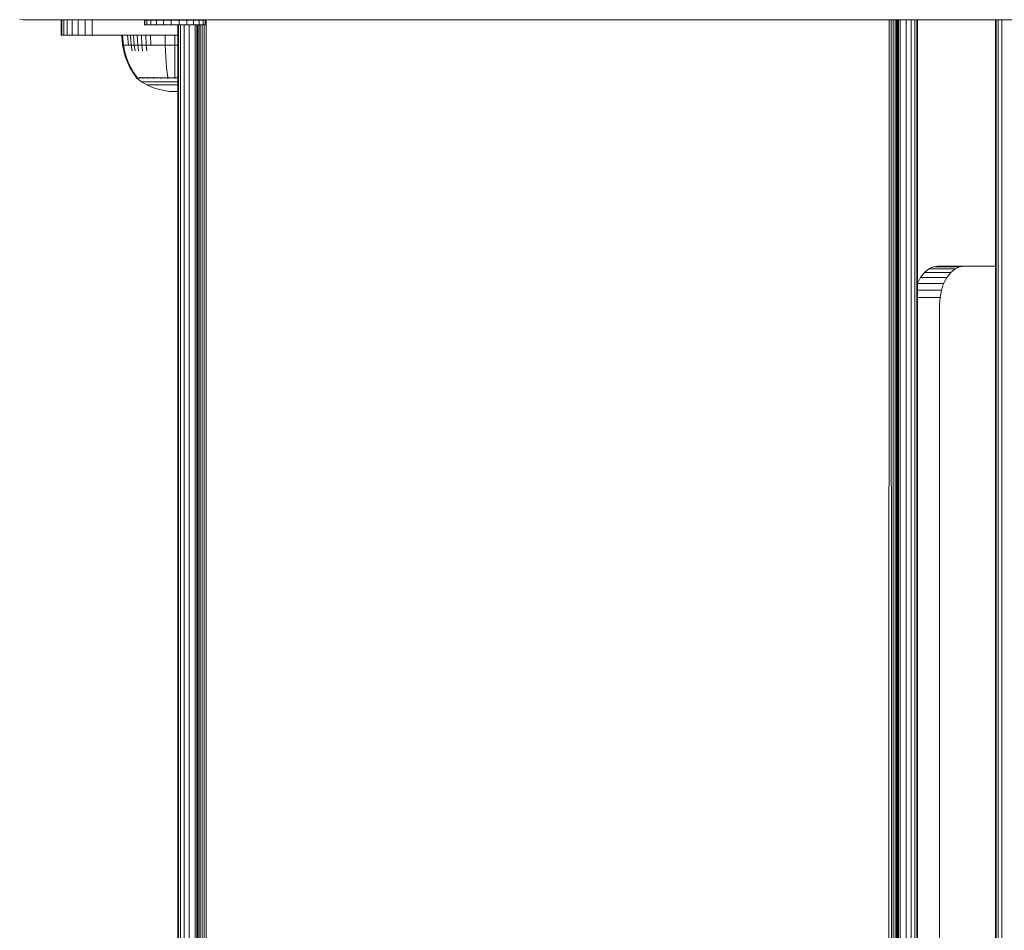
# Model space of a CAD drawing. Units: millimetres. Extents: x -2233 to 578302, y -1972 to 596964.
# Drawn here: x -451 to -191, y 7011 to 7252 of the extents above; entities that cross this region are included whole.
import ezdxf

# ---------------------------------------------------------------- set-up
doc = ezdxf.new("R2010")
doc.units = ezdxf.units.MM
doc.layers.add('Контур', color=7, linetype='Continuous', lineweight=15)

msp = doc.modelspace()

# ---------------------------------------------------------------- linework, layer by layer
at = {"layer": 'Контур'}
for p, q in [((-450.235, 7251.576), (-451.145, 7251.66)), ((-450.235, 7251.576), (-450.2, 7251.576)), ((-449.979, 7251.576), (-450.2, 7251.576)), ((-449.586, 7251.576), (-449.979, 7251.576)), ((-449.586, 7251.576), (-449.065, 7251.576)), ((-449.065, 7251.576), (711.58, 7251.578)), ((-448.831, 7251.576), (-449.065, 7251.576)), ((-448.25, 7251.576), (-448.831, 7251.576)), ((-448.25, 7251.576), (-447.79, 7251.576)), ((-447.79, 7251.576), (-445.842, 7251.576)), ((-440.235, 7251.576), (-440.235, 7247.576)), ((-440.068, 7247.576), (-440.068, 7251.576)), ((-439.533, 7247.576), (-439.533, 7251.576)), ((-438.605, 7247.576), (-438.605, 7251.576)), ((-437.306, 7247.576), (-437.306, 7251.576)), ((-435.707, 7247.576), (-435.707, 7251.576)), ((-433.916, 7247.576), (-433.916, 7251.576)), ((-432.055, 7247.576), (-432.055, 7251.576)), ((-418.202, 7250.259), (-418.202, 7251.473)), ((-418.184, 7251.473), (-418.202, 7251.473)), ((-418.184, 7250.259), (-418.202, 7250.259)), ((-418.184, 7250.259), (-418.184, 7251.473)), ((-417.624, 7251.473), (-418.184, 7251.473)), ((-417.624, 7250.259), (-418.184, 7250.259)), ((-417.624, 7250.259), (-417.624, 7251.473)), ((-416.561, 7251.473), (-417.624, 7251.473)), ((-416.561, 7250.259), (-417.624, 7250.259)), ((-416.561, 7250.259), (-416.561, 7251.473)), ((-415.066, 7251.473), (-416.561, 7251.473)), ((-415.066, 7250.259), (-416.561, 7250.259)), ((-415.066, 7250.259), (-415.066, 7251.473)), ((-413.243, 7251.473), (-415.066, 7251.473)), ((-413.243, 7250.259), (-415.066, 7250.259)), ((-413.243, 7250.259), (-413.243, 7251.473)), ((-411.214, 7251.473), (-413.243, 7251.473)), ((-411.214, 7250.259), (-413.243, 7250.259)), ((-411.214, 7250.259), (-411.214, 7251.473)), ((-409.119, 7251.473), (-411.214, 7251.473)), ((-409.119, 7250.259), (-411.214, 7250.259)), ((-409.424, 7251.473), (-409.424, 7251.576)), ((-409.424, 6622.73), (-409.424, 7250.259)), ((-409.258, 7251.576), (-409.258, 7251.473)), ((-409.258, 7250.259), (-409.257, 6622.73)), ((-409.119, 7251.473), (-407.1, 7251.473)), ((-409.119, 7250.259), (-409.119, 7251.473)), ((-409.119, 7250.259), (-407.1, 7250.259)), ((-408.722, 7251.576), (-408.722, 7251.473)), ((-408.722, 7250.259), (-408.722, 6622.73)), ((-407.794, 7251.576), (-407.794, 7251.473)), ((-407.794, 7250.259), (-407.794, 6622.73)), ((-407.1, 7250.259), (-407.1, 7251.473)), ((-405.295, 7251.473), (-407.1, 7251.473)), ((-405.295, 7250.259), (-407.1, 7250.259)), ((-406.495, 7251.576), (-406.495, 7251.473)), ((-406.495, 7250.259), (-406.495, 6622.73)), ((-405.295, 7250.259), (-405.295, 7251.473)), ((-403.827, 7251.473), (-405.295, 7251.473)), ((-403.827, 7250.259), (-405.295, 7250.259)), ((-404.897, 7251.576), (-404.897, 7251.473)), ((-404.897, 7250.259), (-404.896, 6622.73)), ((-404.424, 7251.576), (-404.424, 7251.473)), ((-404.424, 7250.259), (-404.424, 6622.73)), ((-404.374, 7251.576), (-404.374, 7251.473)), ((-404.374, 7250.259), (-404.374, 6622.73)), ((-404.214, 7251.576), (-404.214, 7251.473)), ((-404.214, 7250.259), (-404.213, 6622.73)), ((-403.935, 7251.576), (-403.935, 7251.473)), ((-403.935, 7250.259), (-403.934, 6622.73)), ((-403.827, 7250.259), (-403.827, 7251.473)), ((-402.795, 7251.473), (-403.827, 7251.473)), ((-402.795, 7250.259), (-403.827, 7250.259)), ((-403.546, 7251.576), (-403.546, 7251.473)), ((-403.546, 7250.259), (-403.545, 6622.73)), ((-403.066, 7251.576), (-403.066, 7251.473)), ((-403.066, 7250.259), (-403.065, 6622.73)), ((-402.795, 7250.259), (-402.795, 7251.473)), ((-402.27, 7251.473), (-402.795, 7251.473)), ((-402.27, 7250.259), (-402.795, 7250.259)), ((-402.528, 7251.576), (-402.528, 7251.473)), ((-402.528, 7250.259), (-402.528, 6622.73)), ((-402.27, 7250.259), (-402.27, 7251.473)), ((-401.97, 7251.576), (-401.969, 6621.576)), ((-221.88, 7251.577), (-222.009, 6621.577)), ((-221.318, 7251.577), (-221.161, 6621.577)), ((-220.783, 7251.577), (-220.793, 6621.577)), ((-220.301, 7251.577), (-220.172, 6621.577)), ((-219.914, 7251.577), (-219.926, 6621.577)), ((-219.636, 7251.577), (-219.711, 6621.577)), ((-219.456, 6621.577), (-219.474, 7251.577)), ((-219.424, 6621.577), (-219.424, 7251.577)), ((-218.952, 7251.577), (-218.952, 6621.577)), ((-217.354, 7251.577), (-217.353, 6621.577)), ((-216.054, 7251.577), (-216.054, 6621.577)), ((-215.127, 7251.577), (-215.126, 6621.577)), ((-214.591, 7251.577), (-214.591, 6621.577)), ((-214.424, 6621.577), (-214.424, 7251.577)), ((-193.775, 6621.577), (-193.776, 7251.577)), ((-193.609, 7251.577), (-193.608, 6621.577)), ((-193.073, 7251.577), (-193.073, 6621.577)), ((-192.146, 7251.577), (-192.145, 6621.577)), ((-440.235, 7247.576), (-440.068, 7247.576)), ((-439.533, 7247.576), (-440.068, 7247.576)), ((-438.605, 7247.576), (-439.533, 7247.576)), ((-437.306, 7247.576), (-438.605, 7247.576)), ((-435.707, 7247.576), (-437.306, 7247.576)), ((-433.916, 7247.576), (-435.707, 7247.576)), ((-432.055, 7247.576), (-433.916, 7247.576)), ((-430.235, 7247.576), (-432.055, 7247.576)), ((-430.235, 7247.576), (-409.424, 7247.576)), ((-424.237, 7247.576), (-424.016, 7244.885)), ((-424.003, 7247.576), (-423.786, 7244.885)), ((-422.674, 7247.576), (-422.477, 7244.885)), ((-421.956, 7247.576), (-421.771, 7244.885)), ((-421.107, 7247.576), (-420.936, 7244.885)), ((-420.139, 7247.576), (-419.982, 7244.885)), ((-419.064, 7247.576), (-418.924, 7244.885)), ((-417.901, 7247.576), (-417.78, 7244.885)), ((-416.671, 7247.576), (-416.57, 7244.885)), ((-412.79, 7247.576), (-412.75, 7244.885)), ((-410.244, 7247.576), (-410.244, 7244.885)), ((-424.016, 7244.885), (-423.72, 7243.391)), ((-424.016, 7244.885), (-423.786, 7244.885)), ((-423.484, 7244.885), (-423.786, 7244.885)), ((-423.786, 7244.885), (-423.495, 7243.391)), ((-423.049, 7244.885), (-423.484, 7244.885)), ((-422.477, 7244.885), (-423.049, 7244.885)), ((-421.771, 7244.885), (-422.477, 7244.885)), ((-421.771, 7244.885), (-421.523, 7243.391)), ((-420.936, 7244.885), (-421.771, 7244.885)), ((-420.936, 7244.885), (-420.706, 7243.391)), ((-419.982, 7244.885), (-420.936, 7244.885)), ((-419.982, 7244.885), (-419.773, 7243.391)), ((-418.924, 7244.885), (-419.982, 7244.885)), ((-418.924, 7244.885), (-418.738, 7243.391)), ((-417.78, 7244.885), (-418.924, 7244.885)), ((-417.78, 7244.885), (-417.618, 7243.391)), ((-416.57, 7244.885), (-417.78, 7244.885)), ((-415.313, 7244.885), (-416.57, 7244.885)), ((-414.034, 7244.885), (-415.313, 7244.885)), ((-412.75, 7244.885), (-414.034, 7244.885)), ((-412.75, 7244.885), (-412.696, 7243.391)), ((-410.244, 7244.885), (-412.75, 7244.885)), ((-410.244, 7244.885), (-410.244, 7243.391)), ((-409.424, 7244.885), (-410.244, 7244.885)), ((-423.72, 7243.391), (-423.297, 7241.9)), ((-423.495, 7243.391), (-423.079, 7241.9)), ((-423.297, 7241.9), (-422.745, 7240.428)), ((-423.079, 7241.9), (-422.537, 7240.428)), ((-412.619, 7241.9), (-412.696, 7243.391)), ((-412.519, 7240.428), (-412.619, 7241.9)), ((-410.244, 7241.9), (-410.244, 7243.391)), ((-410.244, 7240.428), (-410.244, 7241.9)), ((-422.745, 7240.428), (-422.066, 7238.993)), ((-422.537, 7240.428), (-421.869, 7238.993)), ((-412.395, 7238.993), (-412.519, 7240.428)), ((-410.244, 7238.993), (-410.244, 7240.428)), ((-422.066, 7238.993), (-421.264, 7237.609)), ((-421.869, 7238.993), (-421.08, 7237.609)), ((-421.264, 7237.609), (-420.444, 7236.436)), ((-421.08, 7237.609), (-420.274, 7236.436)), ((-420.444, 7236.436), (-420.444, 7236.326)), ((-420.274, 7236.326), (-420.274, 7236.436)), ((-419.305, 7236.326), (-419.305, 7236.436)), ((-418.781, 7236.326), (-418.781, 7236.436)), ((-418.163, 7236.326), (-418.163, 7236.436)), ((-417.457, 7236.326), (-417.457, 7236.437)), ((-416.673, 7236.326), (-416.673, 7236.437)), ((-415.826, 7236.326), (-415.826, 7236.436)), ((-414.929, 7236.326), (-414.929, 7236.436)), ((-412.249, 7237.609), (-412.395, 7238.993)), ((-412.1, 7236.436), (-412.249, 7237.609)), ((-410.244, 7237.609), (-410.244, 7238.993)), ((-410.244, 7236.437), (-410.244, 7237.609)), ((-420.403, 7236.326), (-420.444, 7236.326)), ((-420.329, 7236.232), (-420.444, 7236.326)), ((-420.403, 7236.326), (-420.274, 7236.326)), ((-420.329, 7236.232), (-420.255, 7236.178)), ((-420.05, 7236.326), (-420.274, 7236.326)), ((-420.255, 7236.178), (-420.244, 7236.164)), ((-420.244, 7236.164), (-420.227, 7236.164)), ((-420.235, 7236.164), (-419, 7235.262)), ((-420.095, 7236.164), (-420.077, 7236.164)), ((-420.077, 7236.164), (-420.089, 7236.179)), ((-420.077, 7236.164), (-420.027, 7236.164)), ((-419.728, 7236.326), (-420.05, 7236.326)), ((-419.305, 7236.326), (-419.728, 7236.326)), ((-419.592, 7236.164), (-419.542, 7236.164)), ((-419.542, 7236.164), (-419.588, 7236.178)), ((-419.542, 7236.164), (-419.574, 7236.17)), ((-419.542, 7236.164), (-419.552, 7236.178)), ((-419.542, 7236.164), (-419.463, 7236.164)), ((-418.781, 7236.326), (-419.305, 7236.326)), ((-417.593, 7234.441), (-419, 7235.262)), ((-419, 7235.262), (-418.964, 7235.262)), ((-418.964, 7235.262), (-418.853, 7235.262)), ((-418.853, 7235.262), (-418.662, 7235.262)), ((-418.163, 7236.326), (-418.781, 7236.326)), ((-418.697, 7236.164), (-418.614, 7236.164)), ((-418.614, 7236.164), (-418.684, 7236.179)), ((-418.614, 7236.164), (-418.665, 7236.17)), ((-418.662, 7235.262), (-418.385, 7235.262)), ((-418.614, 7236.164), (-418.624, 7236.179)), ((-418.614, 7236.164), (-418.505, 7236.164)), ((-418.385, 7235.262), (-418.021, 7235.262)), ((-417.457, 7236.326), (-418.163, 7236.326)), ((-418.021, 7235.262), (-417.572, 7235.262)), ((-416.134, 7233.777), (-417.593, 7234.441)), ((-417.593, 7234.441), (-417.563, 7234.441)), ((-417.572, 7235.262), (-417.041, 7235.262)), ((-417.563, 7234.441), (-417.47, 7234.441)), ((-417.47, 7234.441), (-417.309, 7234.441)), ((-416.673, 7236.326), (-417.457, 7236.326)), ((-417.423, 7236.164), (-417.315, 7236.164)), ((-417.315, 7236.164), (-417.402, 7236.178)), ((-417.315, 7236.164), (-417.381, 7236.17)), ((-417.315, 7236.164), (-417.323, 7236.178)), ((-417.315, 7236.164), (-417.183, 7236.164)), ((-417.309, 7234.441), (-417.077, 7234.441)), ((-417.077, 7234.441), (-416.772, 7234.441)), ((-417.041, 7235.262), (-416.435, 7235.262)), ((-416.772, 7234.441), (-416.395, 7234.441)), ((-415.826, 7236.326), (-416.673, 7236.326)), ((-416.435, 7235.262), (-415.763, 7235.262)), ((-416.395, 7234.441), (-415.949, 7234.441)), ((-415.949, 7234.441), (-415.44, 7234.441)), ((-415.849, 7236.164), (-415.716, 7236.164)), ((-414.929, 7236.326), (-415.826, 7236.326)), ((-415.716, 7236.164), (-415.818, 7236.178)), ((-415.716, 7236.164), (-415.796, 7236.17)), ((-415.763, 7235.262), (-415.035, 7235.262)), ((-415.716, 7236.164), (-415.723, 7236.179)), ((-415.716, 7236.164), (-415.559, 7236.164)), ((-415.44, 7234.441), (-414.876, 7234.441)), ((-415.035, 7235.262), (-414.265, 7235.262)), ((-413.999, 7236.326), (-414.929, 7236.326)), ((-414.876, 7234.441), (-414.265, 7234.441)), ((-414.265, 7235.262), (-413.467, 7235.262)), ((-414.265, 7234.441), (-413.619, 7234.441)), ((-414.081, 7236.164), (-413.925, 7236.164)), ((-413.925, 7236.164), (-414.035, 7236.179)), ((-413.925, 7236.164), (-414.016, 7236.17)), ((-413.051, 7236.326), (-413.999, 7236.326)), ((-413.925, 7236.164), (-413.929, 7236.179)), ((-413.925, 7236.164), (-413.746, 7236.164)), ((-413.619, 7234.441), (-412.949, 7234.441)), ((-413.467, 7235.262), (-412.653, 7235.262)), ((-412.1, 7236.326), (-413.051, 7236.326)), ((-412.949, 7234.441), (-412.266, 7234.441)), ((-412.653, 7235.262), (-411.837, 7235.262)), ((-412.266, 7234.441), (-411.581, 7234.441)), ((-412.238, 7236.164), (-412.064, 7236.164)), ((-412.064, 7236.164), (-412.174, 7236.179)), ((-412.064, 7236.164), (-412.161, 7236.17)), ((-411.161, 7236.326), (-412.1, 7236.326)), ((-412.064, 7236.164), (-412.066, 7236.179)), ((-412.064, 7236.164), (-411.867, 7236.164)), ((-411.837, 7235.262), (-411.031, 7235.262)), ((-411.581, 7234.441), (-410.905, 7234.441)), ((-410.244, 7236.326), (-411.161, 7236.326)), ((-411.031, 7235.262), (-410.244, 7235.262)), ((-410.905, 7234.441), (-410.244, 7234.441)), ((-410.434, 7236.164), (-410.244, 7236.164)), ((-409.424, 7236.326), (-410.244, 7236.326)), ((-410.244, 7236.164), (-410.244, 7236.178)), ((-410.244, 7236.164), (-410.054, 7236.164)), ((-410.244, 7235.262), (-409.457, 7235.262)), ((-410.244, 7234.441), (-409.584, 7234.441)), ((-409.584, 7234.441), (-409.424, 7234.441)), ((-409.457, 7235.262), (-409.424, 7235.262)), ((-414.647, 7233.271), (-416.134, 7233.777)), ((-413.156, 7232.921), (-414.647, 7233.271)), ((-411.682, 7232.718), (-413.156, 7232.921)), ((-411.682, 7232.718), (-410.244, 7232.654)), ((-409.424, 7232.691), (-410.244, 7232.654)), ((-213.56, 7183.648), (-212.532, 7184.946)), ((-212.532, 7184.946), (-211.381, 7185.874)), ((-212.532, 7184.946), (-205.638, 7184.946)), ((-211.381, 7185.874), (-210.185, 7186.41)), ((-211.381, 7185.874), (-204.487, 7185.874)), ((-209.015, 7186.576), (-210.185, 7186.41)), ((-210.185, 7186.41), (-203.29, 7186.41)), ((-193.776, 7186.576), (-209.015, 7186.576)), ((-206.666, 7183.648), (-205.638, 7184.946)), ((-205.638, 7184.946), (-204.487, 7185.874)), ((-204.487, 7185.874), (-203.29, 7186.41)), ((-202.12, 7186.576), (-203.29, 7186.41)), ((-214.424, 7181.961), (-214.395, 7182.049)), ((-214.395, 7182.049), (-213.56, 7183.648)), ((-214.395, 7182.049), (-207.501, 7182.049)), ((-213.56, 7183.648), (-206.666, 7183.648)), ((-208.097, 7180.257), (-207.501, 7182.049)), ((-207.501, 7182.049), (-206.666, 7183.648)), ((-214.424, 7180.257), (-208.097, 7180.257)), ((-208.441, 7178.396), (-208.097, 7180.257)), ((-214.424, 7178.396), (-208.441, 7178.396)), ((-208.548, 7176.576), (-208.441, 7178.396)), ((-208.548, 6696.576), (-208.548, 7176.576))]:
    msp.add_line(p, q, dxfattribs=at)

doc.saveas('drawing.dxf')
